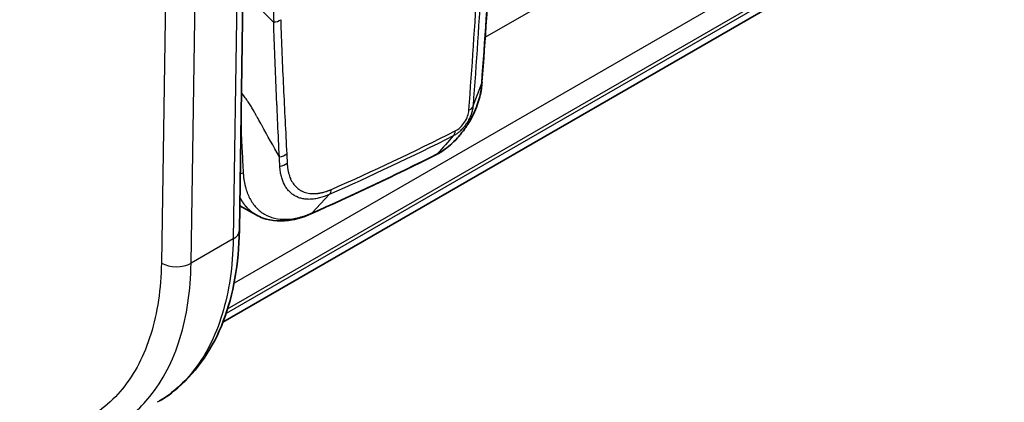
# Model space of a CAD drawing. Units: millimetres. Extents: x -71760 to 80633, y -150749 to 2280.
# Drawn here: x 636 to 683, y 420 to 438 of the extents above; entities that cross this region are included whole.
import ezdxf

# ---------------------------------------------------------------- set-up
doc = ezdxf.new("R2010")
doc.units = ezdxf.units.MM
doc.header["$LTSCALE"] = 4
doc.layers.add('Visible (ISO)', color=7, linetype='Continuous', lineweight=35)
doc.layers.add('Visible Narrow (ISO)', color=7, linetype='Continuous', lineweight=25)

msp = doc.modelspace()

# ---------------------------------------------------------------- linework, layer by layer
at = {"layer": 'Visible (ISO)'}
for p, q in [((646.083, 427.885), (646.668, 466.195)), ((674.906, 440.561), (645.29, 423.462)), ((647.881, 434.179), (647.88, 434.178)), ((647.891, 433.962), (647.886, 433.959)), ((647.892, 433.929), (647.887, 433.926)), ((646.19, 432.167), (646.19, 432.167)), ((646.899, 428.627), (646.102, 429.076)), ((646.899, 428.627), (646.899, 428.627)), ((649.515, 428.676), (649.517, 428.677)), ((643.053, 422.17), (643.053, 422.17))]:
    msp.add_line(p, q, dxfattribs=at)
for centre, major_axis, ratio, start_param, end_param in [((646.059, 432.789), (-0.5, -0.019), 0.682831, 1.735121, 1.779476), ((649.314, 429.133), (0.201, -0.458), 0.650593, 6.280254, 6.28406), ((649.315, 429.134), (0.202, -0.457), 0.651188, 6.283137, 6.283185)]:
    msp.add_ellipse(centre, major_axis=major_axis, ratio=ratio, start_param=start_param, end_param=end_param, dxfattribs=at)
for points in [[(658.506, 447.45), (658.316, 443.27), (658.067, 439.127), (657.763, 435.023)], [(657.751, 434.973), (657.758, 434.989), (657.762, 435.005), (657.763, 435.023)], [(647.932, 432.919), (647.934, 432.921), (647.937, 432.922), (647.939, 432.923)], [(655.568, 431.542), (653.542, 430.519), (651.523, 429.563), (649.517, 428.677)], [(655.57, 431.542), (655.569, 431.542), (655.569, 431.542), (655.568, 431.542)]]:
    msp.add_open_spline(points, degree=3, dxfattribs=at)
for points, knots in [([(657.764, 435.028), (657.759, 434.924), (657.749, 434.814), (657.697, 434.452), (657.63, 434.187), (657.429, 433.628), (657.283, 433.325), (657.101, 433.028), (657.09, 433.011), (657.048, 432.945), (657.016, 432.895), (656.882, 432.699), (656.773, 432.558), (656.45, 432.184), (656.218, 431.969), (655.846, 431.698), (655.705, 431.612), (655.57, 431.542)], [0, 0, 0, 0, 0.0376662, 0.0376662, 0.1236773, 0.1236773, 0.2223542, 0.2223542, 0.2282822, 0.2282822, 0.2460731, 0.2460731, 0.2996289, 0.2996289, 0.3976825, 0.3976825, 0.4533141, 0.4533141, 0.4533141, 0.4533141]), ([(649.514, 428.675), (649.222, 428.549), (648.92, 428.45), (648.136, 428.301), (647.646, 428.324), (647.108, 428.52), (647.001, 428.569), (646.899, 428.627)], [0, 0, 0, 0, 0.1227815, 0.1227815, 0.3322177, 0.3322177, 0.38645, 0.38645, 0.38645, 0.38645]), ([(646.083, 427.885), (646.059, 426.29), (645.801, 424.797), (644.819, 422.228), (644.074, 421.117), (642.851, 420.068), (642.556, 419.855), (642.247, 419.668)], [0, 0, 0, 0, 0.578994, 0.578994, 1.161654, 1.161654, 1.331903, 1.331903, 1.331903, 1.331903])]:
    msp.add_open_spline(points, degree=3, knots=knots, dxfattribs=at)
at = {"layer": 'Visible Narrow (ISO)'}
for p, q in [((646.37, 465.781), (645.786, 427.471)), ((642.913, 464.622), (642.329, 426.312)), ((643.759, 426.301), (644.343, 464.611)), ((674.851, 442.095), (645.827, 425.338)), ((657.918, 437.19), (665.194, 441.39)), ((675.116, 441.011), (645.442, 423.879)), ((645.515, 424.103), (675.119, 441.195)), ((657.552, 436.978), (657.552, 436.978)), ((657.334, 433.887), (657.751, 434.973)), ((646.199, 432.007), (646.199, 432.007)), ((648.032, 430.974), (648.032, 430.978)), ((650.408, 429.61), (649.588, 428.728)), ((649.588, 428.728), (649.59, 428.729)), ((645.786, 427.471), (643.759, 426.301)), ((643.548, 424.022), (643.548, 424.022))]:
    msp.add_line(p, q, dxfattribs=at)
for start, end in [(89.97337026, 89.97337029), (89.97773602, 89.97773604), (89.97948088, 89.9794809), (89.98384883, 89.98384885), (89.98559181, 89.98559183), (89.98996133, 89.98996135), (89.99170304, 89.99170306), (89.99607352, 89.99607354), (89.9978146, 89.99781461), (90.00218539, 90.0021854), (90.00392646, 90.00392648), (90.00829694, 90.00829696), (90.01003865, 90.01003867), (90.01440817, 90.01440819), (90.01615115, 90.01615117), (90.0205191, 90.02051912), (90.02226396, 90.02226398), (90.02662971, 90.02662974)]:
    msp.add_arc((4436.47, -74552.505), 76196.591, start, end, dxfattribs=at)
for centre, major_axis, ratio, start_param, end_param in [((-468.447, 585.032), (-1121.247, 190.733), 0.616381, 3.200007, 3.217691), ((720.762, 579.655), (46.079, 220.84), 0.257516, 2.300801, 2.32021), ((647.544, 438.378), (0.75, 0.022), 0.658215, 4.95541, 5.477055), ((646.309, 431.674), (-0.195, 0.46), 0.639654, 6.038339, 6.038558), ((652.093, 429.276), (-8.142, 0.345), 0.45687, 5.541348, 5.541369), ((647.835, 431.925), (0.749, 0.038), 0.686394, 4.912501, 5.461191), ((647.858, 431.472), (0.749, 0.04), 0.689283, 4.910072, 5.458559), ((649.997, 430.219), (0.3, -0.687), 0.6504, 0.275833, 0.771942), ((649.314, 429.133), (0.201, -0.458), 0.650593, 0.000874, 0.273775), ((649.315, 429.134), (0.202, -0.457), 0.651188, 0, 0.273123), ((645.068, 427.901), (1.016, -0.015), 0.587338, 5.506667, 6.283185), ((643.041, 426.731), (1.016, -0.015), 0.587338, 3.944599, 5.506667)]:
    msp.add_ellipse(centre, major_axis=major_axis, ratio=ratio, start_param=start_param, end_param=end_param, dxfattribs=at)
for points in [[(657.134, 433.671), (657.439, 437.782), (657.687, 441.932), (657.877, 446.119)], [(646.257, 439.251), (646.793, 438.832), (647.291, 438.384), (647.739, 437.904)], [(657.334, 433.886), (657.302, 433.803), (657.233, 433.728), (657.134, 433.671)], [(646.162, 433.024), (646.166, 432.836), (646.171, 432.647), (646.175, 432.459)], [(647.945, 432.796), (647.943, 432.795), (647.941, 432.794), (647.938, 432.793)], [(656.382, 432.438), (654.381, 431.429), (652.389, 430.485), (650.408, 429.61)], [(650.524, 429.862), (652.498, 430.734), (654.484, 431.674), (656.48, 432.68)], [(656.381, 432.437), (656.13, 432.154), (655.879, 431.871), (655.627, 431.587)], [(656.382, 432.438), (656.434, 432.497), (656.469, 432.582), (656.48, 432.68)], [(648.032, 430.978), (648.025, 431.128), (648.017, 431.278), (648.01, 431.429)], [(649.59, 428.729), (651.591, 429.613), (653.604, 430.566), (655.627, 431.587)], [(655.627, 431.587), (655.611, 431.568), (655.591, 431.553), (655.57, 431.542)], [(648.032, 430.978), (648.165, 431.002), (648.289, 431.052), (648.387, 431.121)], [(646.268, 430.643), (646.222, 430.634), (646.173, 430.629), (646.125, 430.629)], [(646.269, 430.639), (646.229, 430.631), (646.181, 430.625), (646.125, 430.625)], [(646.268, 430.643), (646.269, 430.642), (646.269, 430.641), (646.269, 430.639)]]:
    msp.add_open_spline(points, degree=3, dxfattribs=at)
for points, knots in [([(658.077, 446.331), (657.981, 444.237), (657.872, 442.154), (657.749, 440.08), (657.625, 438.006), (657.486, 435.941), (657.334, 433.886)], [0, 0, 0, 0, 0.00790318, 0.00790318, 0.00790318, 0.01580756, 0.01580756, 0.01580756, 0.01580756]), ([(648.074, 438.037), (648.106, 436.937), (648.153, 435.853), (648.205, 434.778), (648.257, 433.703), (648.311, 432.636), (648.364, 431.574)], [0, 0, 0, 0, 0.004385727, 0.004385727, 0.004385727, 0.008771454, 0.008771454, 0.008771454, 0.008771454]), ([(648.01, 431.429), (647.959, 432.493), (647.908, 433.562), (647.811, 435.716), (647.767, 436.802), (647.739, 437.904)], [0, 0, 0, 0, 0.004391713, 0.004391713, 0.008783427, 0.008783427, 0.008783427, 0.008783427]), ([(655.627, 431.587), (655.637, 431.592), (655.647, 431.598), (655.657, 431.603), (655.674, 431.612), (655.69, 431.621), (655.707, 431.63), (655.74, 431.649), (655.773, 431.668), (655.806, 431.688), (655.873, 431.729), (655.939, 431.773), (656.005, 431.821), (656.01, 431.825), (656.015, 431.829), (656.021, 431.833), (656.148, 431.926), (656.276, 432.034), (656.398, 432.152), (656.401, 432.155), (656.404, 432.158), (656.407, 432.161), (656.532, 432.282), (656.651, 432.414), (656.765, 432.555), (656.881, 432.699), (656.991, 432.854), (657.09, 433.012), (657.191, 433.174), (657.283, 433.341), (657.364, 433.514), (657.441, 433.677), (657.506, 433.841), (657.561, 434.004), (657.563, 434.011), (657.565, 434.017), (657.567, 434.024), (657.62, 434.185), (657.663, 434.347), (657.693, 434.502), (657.695, 434.51), (657.696, 434.518), (657.698, 434.526), (657.713, 434.607), (657.725, 434.687), (657.734, 434.766), (657.739, 434.805), (657.742, 434.843), (657.745, 434.882), (657.747, 434.901), (657.748, 434.919), (657.749, 434.938), (657.75, 434.95), (657.75, 434.961), (657.751, 434.973)], [0.000000018, 0.000000018, 0.000000018, 0.000000018, 0.000043835, 0.000043835, 0.000043835, 0.000114619, 0.000114619, 0.000114619, 0.000256669, 0.000256669, 0.000256669, 0.000542274, 0.000542274, 0.000542274, 0.000564529, 0.000564529, 0.000564529, 0.001115269, 0.001115269, 0.001115269, 0.001129058, 0.001129058, 0.001129058, 0.001688811, 0.001688811, 0.001688811, 0.002258117, 0.002258117, 0.002258117, 0.002837281, 0.002837281, 0.002837281, 0.003387175, 0.003387175, 0.003387175, 0.003409063, 0.003409063, 0.003409063, 0.003951704, 0.003951704, 0.003951704, 0.003979639, 0.003979639, 0.003979639, 0.004262859, 0.004262859, 0.004262859, 0.004403228, 0.004403228, 0.004403228, 0.004473052, 0.004473052, 0.004473052, 0.004515794, 0.004515794, 0.004515794, 0.004515794]), ([(648.01, 431.429), (647.727, 431.937), (647.443, 432.446), (647.158, 432.955), (647.143, 432.981), (647.129, 433.007), (647.114, 433.032), (647.056, 433.137), (646.997, 433.242), (646.938, 433.347), (646.929, 433.363), (646.92, 433.379), (646.911, 433.396), (646.904, 433.408), (646.897, 433.421), (646.89, 433.434), (646.888, 433.437), (646.886, 433.441), (646.884, 433.445), (646.879, 433.453), (646.874, 433.461), (646.87, 433.469), (646.868, 433.473), (646.865, 433.477), (646.863, 433.481), (646.861, 433.485), (646.858, 433.489), (646.856, 433.494), (646.847, 433.51), (646.838, 433.526), (646.829, 433.543), (646.824, 433.551), (646.82, 433.559), (646.815, 433.567), (646.813, 433.571), (646.811, 433.575), (646.808, 433.58), (646.806, 433.584), (646.804, 433.588), (646.802, 433.592), (646.793, 433.608), (646.784, 433.625), (646.774, 433.641), (646.756, 433.673), (646.737, 433.706), (646.718, 433.738), (646.699, 433.77), (646.68, 433.802), (646.661, 433.834), (646.641, 433.866), (646.621, 433.898), (646.601, 433.93), (646.561, 433.993), (646.52, 434.056), (646.478, 434.118), (646.454, 434.152), (646.43, 434.187), (646.405, 434.222), (646.36, 434.285), (646.314, 434.348), (646.267, 434.41), (646.249, 434.434), (646.231, 434.458), (646.213, 434.481), (646.207, 434.489), (646.201, 434.496), (646.196, 434.503), (646.192, 434.508), (646.188, 434.513), (646.185, 434.517)], [0.000649121, 0.000649121, 0.000649121, 0.000649121, 0.003080208, 0.003080208, 0.003080208, 0.003203031, 0.003203031, 0.003203031, 0.003702809, 0.003702809, 0.003702809, 0.00378064, 0.00378064, 0.00378064, 0.003841509, 0.003841509, 0.003841509, 0.003858475, 0.003858475, 0.003858475, 0.003897397, 0.003897397, 0.003897397, 0.003916859, 0.003916859, 0.003916859, 0.003936321, 0.003936321, 0.003936321, 0.004014172, 0.004014172, 0.004014172, 0.004053095, 0.004053095, 0.004053095, 0.004072554, 0.004072554, 0.004072554, 0.004092013, 0.004092013, 0.004092013, 0.00416983, 0.00416983, 0.00416983, 0.004325337, 0.004325337, 0.004325337, 0.004479987, 0.004479987, 0.004479987, 0.004635504, 0.004635504, 0.004635504, 0.004944453, 0.004944453, 0.004944453, 0.005118464, 0.005118464, 0.005118464, 0.005437703, 0.005437703, 0.005437703, 0.005559191, 0.005559191, 0.005559191, 0.005597322, 0.005597322, 0.005597322, 0.005621634, 0.005621634, 0.005621634, 0.005621634]), ([(657.334, 433.886), (657.332, 433.854), (657.328, 433.822), (657.323, 433.788), (657.319, 433.762), (657.314, 433.735), (657.308, 433.708), (657.307, 433.7), (657.305, 433.693), (657.304, 433.686), (657.3, 433.669), (657.296, 433.651), (657.291, 433.634), (657.283, 433.601), (657.273, 433.567), (657.263, 433.533), (657.259, 433.523), (657.256, 433.513), (657.253, 433.503), (657.251, 433.498), (657.249, 433.494), (657.248, 433.489), (657.246, 433.484), (657.244, 433.478), (657.242, 433.473), (657.216, 433.401), (657.185, 433.329), (657.149, 433.257), (657.113, 433.186), (657.073, 433.116), (657.028, 433.049), (656.982, 432.978), (656.931, 432.909), (656.877, 432.845), (656.828, 432.787), (656.778, 432.734), (656.726, 432.685), (656.721, 432.681), (656.716, 432.676), (656.711, 432.672), (656.688, 432.651), (656.665, 432.631), (656.642, 432.612), (656.599, 432.577), (656.556, 432.545), (656.513, 432.516), (656.47, 432.487), (656.426, 432.461), (656.382, 432.438)], [0.000000019, 0.000000019, 0.000000019, 0.000000019, 0.000120967, 0.000120967, 0.000120967, 0.000216936, 0.000216936, 0.000216936, 0.000241934, 0.000241934, 0.000241934, 0.000302417, 0.000302417, 0.000302417, 0.000415823, 0.000415823, 0.000415823, 0.000449845, 0.000449845, 0.000449845, 0.000465682, 0.000465682, 0.000465682, 0.000483867, 0.000483867, 0.000483867, 0.000725801, 0.000725801, 0.000725801, 0.000967734, 0.000967734, 0.000967734, 0.001222823, 0.001222823, 0.001222823, 0.001451601, 0.001451601, 0.001451601, 0.001473258, 0.001473258, 0.001473258, 0.001572568, 0.001572568, 0.001572568, 0.001754018, 0.001754018, 0.001754018, 0.001935468, 0.001935468, 0.001935468, 0.001935468]), ([(656.48, 432.68), (656.559, 432.721), (656.639, 432.777), (656.793, 432.919), (656.866, 433.005), (656.989, 433.192), (657.039, 433.292), (657.108, 433.488), (657.126, 433.582), (657.134, 433.671)], [0, 0, 0, 0, 0.000334775, 0.000334775, 0.000669549, 0.000669549, 0.001004324, 0.001004324, 0.001339099, 0.001339099, 0.001339099, 0.001339099]), ([(646.175, 432.459), (646.188, 432.217), (646.201, 431.974), (646.213, 431.732), (646.232, 431.369), (646.249, 431.006), (646.268, 430.643)], [0, 0, 0, 0, 0.001, 0.001, 0.001, 0.002498906, 0.002498906, 0.002498906, 0.002498906]), ([(648.364, 431.574), (648.365, 431.56), (648.366, 431.545), (648.366, 431.531), (648.372, 431.422), (648.377, 431.313), (648.382, 431.205), (648.384, 431.177), (648.385, 431.149), (648.387, 431.121)], [0, 0, 0, 0, 0.0000596253, 0.0000596253, 0.0000596253, 0.0005087661, 0.0005087661, 0.0005087661, 0.0006242594, 0.0006242594, 0.0006242594, 0.0006242594]), ([(650.408, 429.61), (650.246, 429.539), (650.09, 429.485), (649.938, 429.447), (649.861, 429.428), (649.785, 429.412), (649.71, 429.402), (649.637, 429.391), (649.566, 429.385), (649.496, 429.382), (649.423, 429.38), (649.353, 429.382), (649.284, 429.389), (649.22, 429.395), (649.159, 429.405), (649.098, 429.418), (649.096, 429.419), (649.093, 429.42), (649.09, 429.42), (649.028, 429.435), (648.967, 429.454), (648.909, 429.477), (648.854, 429.499), (648.801, 429.525), (648.75, 429.554), (648.747, 429.556), (648.744, 429.558), (648.741, 429.56), (648.687, 429.591), (648.636, 429.627), (648.588, 429.667), (648.545, 429.703), (648.503, 429.742), (648.464, 429.785), (648.461, 429.789), (648.457, 429.793), (648.453, 429.797), (648.411, 429.843), (648.372, 429.894), (648.336, 429.949), (648.303, 429.998), (648.273, 430.05), (648.245, 430.105), (648.242, 430.111), (648.239, 430.118), (648.236, 430.124), (648.22, 430.155), (648.206, 430.187), (648.192, 430.22), (648.179, 430.253), (648.166, 430.286), (648.154, 430.32), (648.131, 430.389), (648.11, 430.46), (648.093, 430.535), (648.085, 430.572), (648.077, 430.609), (648.07, 430.648), (648.063, 430.687), (648.057, 430.726), (648.052, 430.766), (648.049, 430.786), (648.047, 430.806), (648.044, 430.827), (648.042, 430.847), (648.04, 430.868), (648.038, 430.888), (648.037, 430.899), (648.037, 430.909), (648.036, 430.92), (648.035, 430.925), (648.035, 430.93), (648.035, 430.935), (648.034, 430.941), (648.034, 430.946), (648.034, 430.951), (648.033, 430.954), (648.033, 430.956), (648.033, 430.959), (648.033, 430.964), (648.032, 430.969), (648.032, 430.974)], [0, 0, 0, 0, 0.000689597, 0.000689597, 0.000689597, 0.001038801, 0.001038801, 0.001038801, 0.001379194, 0.001379194, 0.001379194, 0.001735888, 0.001735888, 0.001735888, 0.002068791, 0.002068791, 0.002068791, 0.002084312, 0.002084312, 0.002084312, 0.002430609, 0.002430609, 0.002430609, 0.002758388, 0.002758388, 0.002758388, 0.002778414, 0.002778414, 0.002778414, 0.003128586, 0.003128586, 0.003128586, 0.003447985, 0.003447985, 0.003447985, 0.003477739, 0.003477739, 0.003477739, 0.003824693, 0.003824693, 0.003824693, 0.004137583, 0.004137583, 0.004137583, 0.004172931, 0.004172931, 0.004172931, 0.00434806, 0.00434806, 0.00434806, 0.004523288, 0.004523288, 0.004523288, 0.004873721, 0.004873721, 0.004873721, 0.005048769, 0.005048769, 0.005048769, 0.0052236, 0.0052236, 0.0052236, 0.00531091, 0.00531091, 0.00531091, 0.005398137, 0.005398137, 0.005398137, 0.005441717, 0.005441717, 0.005441717, 0.005463497, 0.005463497, 0.005463497, 0.005485272, 0.005485272, 0.005485272, 0.005496156, 0.005496156, 0.005496156, 0.005516777, 0.005516777, 0.005516777, 0.005516777]), ([(648.387, 431.121), (648.387, 431.114), (648.387, 431.106), (648.388, 431.099), (648.388, 431.097), (648.388, 431.094), (648.388, 431.091), (648.389, 431.073), (648.39, 431.054), (648.392, 431.035), (648.392, 431.033), (648.392, 431.03), (648.392, 431.028), (648.393, 431.013), (648.395, 430.998), (648.396, 430.983), (648.398, 430.961), (648.401, 430.938), (648.403, 430.916), (648.405, 430.904), (648.406, 430.893), (648.408, 430.881), (648.41, 430.864), (648.413, 430.847), (648.415, 430.831), (648.418, 430.814), (648.421, 430.798), (648.424, 430.782), (648.427, 430.765), (648.43, 430.749), (648.433, 430.733), (648.435, 430.724), (648.437, 430.714), (648.44, 430.704), (648.441, 430.698), (648.442, 430.692), (648.444, 430.686), (648.447, 430.67), (648.451, 430.655), (648.455, 430.639), (648.479, 430.547), (648.508, 430.46), (648.544, 430.379), (648.55, 430.366), (648.556, 430.352), (648.562, 430.339), (648.563, 430.336), (648.565, 430.333), (648.566, 430.33), (648.577, 430.307), (648.589, 430.284), (648.601, 430.262), (648.69, 430.1), (648.805, 429.968), (648.942, 429.868), (648.963, 429.853), (648.985, 429.839), (649.007, 429.825), (649.012, 429.822), (649.017, 429.819), (649.023, 429.816), (649.029, 429.812), (649.035, 429.809), (649.041, 429.805), (649.053, 429.799), (649.064, 429.793), (649.076, 429.787), (649.239, 429.702), (649.426, 429.658), (649.632, 429.656), (649.647, 429.656), (649.662, 429.656), (649.677, 429.656), (649.687, 429.656), (649.697, 429.656), (649.707, 429.657), (649.712, 429.657), (649.717, 429.657), (649.722, 429.657), (649.737, 429.658), (649.752, 429.659), (649.767, 429.66), (649.782, 429.661), (649.798, 429.663), (649.813, 429.664), (649.828, 429.666), (649.844, 429.667), (649.859, 429.669), (649.875, 429.671), (649.891, 429.673), (649.906, 429.676), (649.922, 429.678), (649.938, 429.681), (649.954, 429.684), (649.969, 429.686), (649.985, 429.689), (650.001, 429.693), (650.017, 429.696), (650.033, 429.699), (650.05, 429.703), (650.066, 429.707), (650.082, 429.71), (650.098, 429.715), (650.103, 429.716), (650.108, 429.717), (650.113, 429.718), (650.124, 429.721), (650.136, 429.724), (650.147, 429.727), (650.18, 429.736), (650.213, 429.746), (650.246, 429.757), (650.263, 429.762), (650.279, 429.767), (650.296, 429.773), (650.306, 429.776), (650.316, 429.78), (650.326, 429.784), (650.333, 429.786), (650.34, 429.788), (650.346, 429.791), (650.363, 429.797), (650.38, 429.803), (650.397, 429.81), (650.405, 429.813), (650.414, 429.816), (650.422, 429.82), (650.426, 429.821), (650.431, 429.823), (650.435, 429.825), (650.439, 429.826), (650.443, 429.828), (650.448, 429.83), (650.465, 429.837), (650.482, 429.844), (650.499, 429.851), (650.503, 429.853), (650.507, 429.855), (650.511, 429.857), (650.516, 429.859), (650.52, 429.861), (650.524, 429.862)], [0, 0, 0, 0, 0.000029579, 0.000029579, 0.000029579, 0.000040671, 0.000040671, 0.000040671, 0.000118315, 0.000118315, 0.000118315, 0.000129075, 0.000129075, 0.000129075, 0.000192286, 0.000192286, 0.000192286, 0.000288386, 0.000288386, 0.000288386, 0.000340268, 0.000340268, 0.000340268, 0.000414237, 0.000414237, 0.000414237, 0.000488205, 0.000488205, 0.000488205, 0.000562172, 0.000562172, 0.000562172, 0.000607004, 0.000607004, 0.000607004, 0.000636138, 0.000636138, 0.000636138, 0.000710102, 0.000710102, 0.000710102, 0.001153863, 0.001153863, 0.001153863, 0.001227819, 0.001227819, 0.001227819, 0.001244173, 0.001244173, 0.001244173, 0.001375766, 0.001375766, 0.001375766, 0.002336966, 0.002336966, 0.002336966, 0.002484856, 0.002484856, 0.002484856, 0.002518109, 0.002518109, 0.002518109, 0.002558776, 0.002558776, 0.002558776, 0.002632694, 0.002632694, 0.002632694, 0.00366737, 0.00366737, 0.00366737, 0.003741258, 0.003741258, 0.003741258, 0.003791443, 0.003791443, 0.003791443, 0.003815144, 0.003815144, 0.003815144, 0.003889029, 0.003889029, 0.003889029, 0.003962912, 0.003962912, 0.003962912, 0.004036794, 0.004036794, 0.004036794, 0.004110673, 0.004110673, 0.004110673, 0.004184552, 0.004184552, 0.004184552, 0.004258429, 0.004258429, 0.004258429, 0.004332304, 0.004332304, 0.004332304, 0.004406179, 0.004406179, 0.004406179, 0.004427911, 0.004427911, 0.004427911, 0.004480052, 0.004480052, 0.004480052, 0.004627837, 0.004627837, 0.004627837, 0.004701708, 0.004701708, 0.004701708, 0.00474611, 0.00474611, 0.00474611, 0.004775577, 0.004775577, 0.004775577, 0.004849445, 0.004849445, 0.004849445, 0.004886379, 0.004886379, 0.004886379, 0.004904846, 0.004904846, 0.004904846, 0.004923313, 0.004923313, 0.004923313, 0.00499718, 0.00499718, 0.00499718, 0.005015645, 0.005015645, 0.005015645, 0.005034111, 0.005034111, 0.005034111, 0.005034111]), ([(646.269, 430.639), (646.269, 430.631), (646.27, 430.624), (646.27, 430.617), (646.273, 430.579), (646.277, 430.54), (646.281, 430.502), (646.287, 430.445), (646.294, 430.388), (646.302, 430.333), (646.319, 430.222), (646.341, 430.115), (646.367, 430.011), (646.369, 430.001), (646.371, 429.992), (646.374, 429.983), (646.425, 429.786), (646.493, 429.605), (646.576, 429.443), (646.579, 429.438), (646.581, 429.432), (646.584, 429.427), (646.671, 429.261), (646.774, 429.113), (646.894, 428.984), (647.014, 428.855), (647.149, 428.748), (647.296, 428.663), (647.444, 428.577), (647.606, 428.514), (647.781, 428.473), (647.955, 428.432), (648.141, 428.414), (648.334, 428.42), (648.339, 428.42), (648.344, 428.42), (648.349, 428.42), (648.538, 428.427), (648.734, 428.455), (648.939, 428.505), (648.948, 428.507), (648.957, 428.509), (648.966, 428.512), (649.062, 428.536), (649.161, 428.566), (649.26, 428.6), (649.27, 428.603), (649.279, 428.606), (649.289, 428.61), (649.334, 428.626), (649.378, 428.642), (649.423, 428.66), (649.433, 428.664), (649.444, 428.668), (649.454, 428.672), (649.471, 428.679), (649.488, 428.686), (649.506, 428.693), (649.519, 428.699), (649.533, 428.704), (649.547, 428.71), (649.554, 428.713), (649.561, 428.716), (649.567, 428.719), (649.574, 428.722), (649.581, 428.725), (649.588, 428.728)], [0.000000039, 0.000000039, 0.000000039, 0.000000039, 0.000029657, 0.000029657, 0.000029657, 0.000185574, 0.000185574, 0.000185574, 0.000424896, 0.000424896, 0.000424896, 0.000905437, 0.000905437, 0.000905437, 0.000949033, 0.000949033, 0.000949033, 0.001867721, 0.001867721, 0.001867721, 0.001898066, 0.001898066, 0.001898066, 0.0028471, 0.0028471, 0.0028471, 0.003794028, 0.003794028, 0.003794028, 0.004745166, 0.004745166, 0.004745166, 0.005694199, 0.005694199, 0.005694199, 0.00571905, 0.00571905, 0.00571905, 0.006643232, 0.006643232, 0.006643232, 0.006683214, 0.006683214, 0.006683214, 0.007117749, 0.007117749, 0.007117749, 0.007160461, 0.007160461, 0.007160461, 0.007355007, 0.007355007, 0.007355007, 0.007398867, 0.007398867, 0.007398867, 0.007473636, 0.007473636, 0.007473636, 0.007532951, 0.007532951, 0.007532951, 0.007562608, 0.007562608, 0.007562608, 0.007592266, 0.007592266, 0.007592266, 0.007592266]), ([(646.899, 428.627), (646.897, 428.628), (646.894, 428.63), (646.892, 428.631), (646.887, 428.633), (646.883, 428.636), (646.879, 428.638), (646.874, 428.641), (646.869, 428.644), (646.864, 428.647), (646.827, 428.669), (646.791, 428.692), (646.756, 428.717), (646.751, 428.72), (646.747, 428.723), (646.743, 428.726), (646.738, 428.729), (646.734, 428.732), (646.729, 428.735), (646.725, 428.739), (646.721, 428.742), (646.717, 428.745), (646.708, 428.751), (646.699, 428.758), (646.691, 428.764), (646.686, 428.768), (646.682, 428.771), (646.678, 428.774), (646.674, 428.777), (646.67, 428.781), (646.665, 428.784), (646.661, 428.787), (646.657, 428.791), (646.653, 428.794), (646.649, 428.798), (646.644, 428.801), (646.64, 428.804), (646.636, 428.808), (646.632, 428.811), (646.628, 428.815), (646.624, 428.818), (646.62, 428.822), (646.615, 428.825), (646.611, 428.829), (646.607, 428.832), (646.603, 428.836), (646.599, 428.839), (646.595, 428.843), (646.591, 428.846), (646.587, 428.85), (646.583, 428.854), (646.579, 428.857), (646.575, 428.861), (646.571, 428.864), (646.567, 428.868), (646.563, 428.872), (646.559, 428.875), (646.555, 428.879), (646.551, 428.883), (646.547, 428.887), (646.543, 428.89), (646.539, 428.894), (646.535, 428.898), (646.531, 428.902), (646.528, 428.905), (646.524, 428.909), (646.52, 428.913), (646.516, 428.917), (646.512, 428.921), (646.508, 428.924), (646.504, 428.928), (646.501, 428.932), (646.497, 428.936), (646.493, 428.94), (646.489, 428.944), (646.485, 428.948), (646.478, 428.956), (646.47, 428.964), (646.463, 428.972), (646.459, 428.976), (646.455, 428.98), (646.452, 428.984), (646.448, 428.988), (646.444, 428.992), (646.44, 428.996), (646.437, 429), (646.433, 429.004), (646.429, 429.008), (646.426, 429.012), (646.422, 429.016), (646.419, 429.021), (646.415, 429.025), (646.411, 429.029), (646.408, 429.033), (646.404, 429.037), (646.401, 429.041), (646.397, 429.046), (646.393, 429.05), (646.39, 429.054), (646.386, 429.058), (646.383, 429.063), (646.379, 429.067), (646.376, 429.071), (646.372, 429.076), (646.369, 429.08), (646.365, 429.084), (646.362, 429.089), (646.358, 429.093), (646.355, 429.097), (646.352, 429.102), (646.348, 429.106), (646.345, 429.111), (646.341, 429.115), (646.338, 429.119), (646.334, 429.124), (646.331, 429.128), (646.328, 429.133), (646.324, 429.137), (646.321, 429.142), (646.318, 429.146), (646.314, 429.151), (646.311, 429.155), (646.308, 429.16), (646.304, 429.165), (646.301, 429.169), (646.298, 429.174), (646.295, 429.178), (646.291, 429.183), (646.288, 429.187), (646.285, 429.192), (646.282, 429.197), (646.278, 429.201), (646.275, 429.206), (646.272, 429.211), (646.269, 429.215), (646.266, 429.22), (646.259, 429.23), (646.253, 429.239), (646.247, 429.249), (646.244, 429.254), (646.24, 429.258), (646.237, 429.263), (646.234, 429.268), (646.231, 429.273), (646.228, 429.278), (646.225, 429.283), (646.222, 429.287), (646.219, 429.292), (646.216, 429.297), (646.213, 429.302), (646.21, 429.307), (646.207, 429.312), (646.204, 429.317), (646.201, 429.322), (646.198, 429.327), (646.195, 429.332), (646.192, 429.337), (646.189, 429.342), (646.186, 429.347), (646.183, 429.352), (646.18, 429.357), (646.178, 429.362), (646.175, 429.367), (646.172, 429.372), (646.169, 429.377), (646.166, 429.382), (646.163, 429.387), (646.16, 429.393), (646.158, 429.398), (646.155, 429.403), (646.152, 429.408), (646.149, 429.413), (646.146, 429.418), (646.144, 429.424), (646.141, 429.429), (646.138, 429.434), (646.135, 429.439), (646.133, 429.445), (646.131, 429.449), (646.128, 429.453), (646.126, 429.457), (646.123, 429.464), (646.12, 429.47), (646.117, 429.476), (646.114, 429.482), (646.111, 429.488), (646.108, 429.494)], [0.003902172, 0.003902172, 0.003902172, 0.003902172, 0.003918309, 0.003918309, 0.003918309, 0.003945363, 0.003945363, 0.003945363, 0.003977174, 0.003977174, 0.003977174, 0.004212556, 0.004212556, 0.004212556, 0.004241971, 0.004241971, 0.004241971, 0.004271384, 0.004271384, 0.004271384, 0.004300796, 0.004300796, 0.004300796, 0.004359617, 0.004359617, 0.004359617, 0.004389024, 0.004389024, 0.004389024, 0.004418431, 0.004418431, 0.004418431, 0.004447836, 0.004447836, 0.004447836, 0.004477241, 0.004477241, 0.004477241, 0.004506644, 0.004506644, 0.004506644, 0.004536046, 0.004536046, 0.004536046, 0.004565448, 0.004565448, 0.004565448, 0.004594848, 0.004594848, 0.004594848, 0.004624248, 0.004624248, 0.004624248, 0.004653647, 0.004653647, 0.004653647, 0.004683046, 0.004683046, 0.004683046, 0.004712443, 0.004712443, 0.004712443, 0.004741841, 0.004741841, 0.004741841, 0.004771238, 0.004771238, 0.004771238, 0.004800634, 0.004800634, 0.004800634, 0.004830031, 0.004830031, 0.004830031, 0.004859427, 0.004859427, 0.004859427, 0.00491822, 0.00491822, 0.00491822, 0.004947616, 0.004947616, 0.004947616, 0.004977011, 0.004977011, 0.004977011, 0.005006407, 0.005006407, 0.005006407, 0.005035803, 0.005035803, 0.005035803, 0.0050652, 0.0050652, 0.0050652, 0.005094596, 0.005094596, 0.005094596, 0.005123993, 0.005123993, 0.005123993, 0.005153391, 0.005153391, 0.005153391, 0.005182789, 0.005182789, 0.005182789, 0.005212187, 0.005212187, 0.005212187, 0.005241587, 0.005241587, 0.005241587, 0.005270987, 0.005270987, 0.005270987, 0.005300387, 0.005300387, 0.005300387, 0.005329789, 0.005329789, 0.005329789, 0.005359191, 0.005359191, 0.005359191, 0.005388595, 0.005388595, 0.005388595, 0.005417999, 0.005417999, 0.005417999, 0.005447404, 0.005447404, 0.005447404, 0.005476811, 0.005476811, 0.005476811, 0.005535629, 0.005535629, 0.005535629, 0.00556504, 0.00556504, 0.00556504, 0.005594452, 0.005594452, 0.005594452, 0.005623865, 0.005623865, 0.005623865, 0.005653281, 0.005653281, 0.005653281, 0.005682697, 0.005682697, 0.005682697, 0.005712116, 0.005712116, 0.005712116, 0.005741536, 0.005741536, 0.005741536, 0.005770958, 0.005770958, 0.005770958, 0.005800381, 0.005800381, 0.005800381, 0.005829807, 0.005829807, 0.005829807, 0.005859235, 0.005859235, 0.005859235, 0.005888664, 0.005888664, 0.005888664, 0.005918096, 0.005918096, 0.005918096, 0.005941898, 0.005941898, 0.005941898, 0.005976952, 0.005976952, 0.005976952, 0.006009152, 0.006009152, 0.006009152, 0.006009152]), ([(645.786, 427.471), (645.766, 426.153), (645.588, 424.93), (645.258, 423.849), (644.928, 422.769), (644.448, 421.83), (643.833, 421.068), (643.346, 420.464), (642.775, 419.972), (642.134, 419.601)], [0, 0, 0, 0, 0.2749527, 0.2749527, 0.2749527, 0.5499054, 0.5499054, 0.5499054, 0.7679445, 0.7679445, 0.7679445, 0.7679445]), ([(642.329, 426.312), (642.31, 425.069), (642.139, 423.914), (641.508, 421.871), (641.047, 420.981), (639.869, 419.534), (639.153, 418.976), (637.517, 418.234), (636.599, 418.049), (635.614, 418.059)], [3.141593, 3.141593, 3.141593, 3.141593, 3.416545, 3.416545, 3.691498, 3.691498, 3.966451, 3.966451, 4.241404, 4.241404, 4.241404, 4.241404]), ([(640.05, 418.398), (640.701, 418.774), (641.281, 419.272), (641.776, 419.88), (642.4, 420.648), (642.889, 421.591), (643.224, 422.675), (643.558, 423.759), (643.739, 424.983), (643.759, 426.301)], [2.3736482, 2.3736482, 2.3736482, 2.3736482, 2.5916872, 2.5916872, 2.5916872, 2.8666399, 2.8666399, 2.8666399, 3.1415927, 3.1415927, 3.1415927, 3.1415927])]:
    msp.add_open_spline(points, degree=3, knots=knots, dxfattribs=at)

doc.saveas('drawing.dxf')
